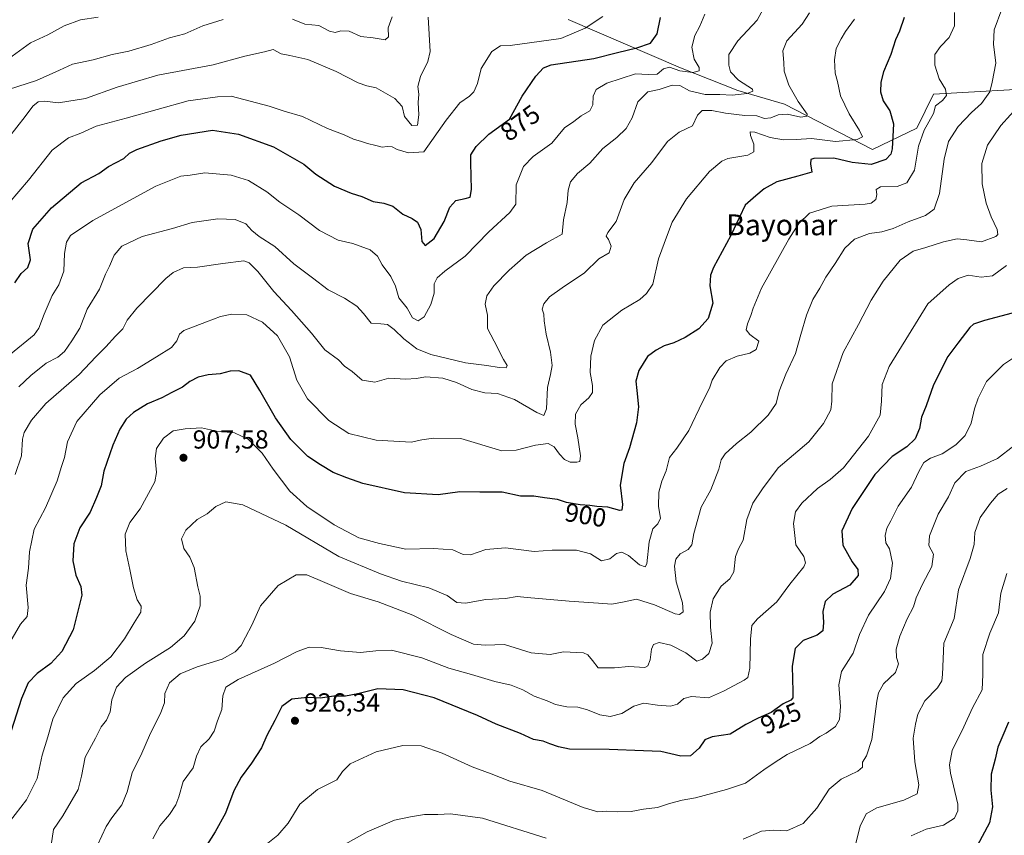
# Model space of a CAD drawing. Units: metres. Extents: x 621295 to 624754, y 4717926 to 4720300.
# Drawn here: x 622239 to 622617, y 4718394 to 4718707 of the extents above; entities that cross this region are included whole.
import ezdxf
from ezdxf.enums import TextEntityAlignment as Align

# ---------------------------------------------------------------- set-up
doc = ezdxf.new("R2010")
doc.units = ezdxf.units.M
doc.header["$MEASUREMENT"] = 0
for name, color, linetype, lineweight in [('Arbolado forestal CxS', 92, 'Continuous', 0), ('Curva de nivel maestra', 30, 'Continuous', 30), ('Curva de nivel normal', 30, 'Continuous', 0), ('Instalación de energía eléctrica Cxs', 135, 'Continuous', 0), ('Punto de cota en terreno', 7, 'Continuous', 0), ('Rótulo de curva de nivel directora', 7, 'Continuous', 0), ('Rótulo de punto de cota en terreno', 7, 'Continuous', 0), ('Texto cartográfico', 7, 'Continuous', 0)]:
    doc.layers.add(name, color=color, linetype=linetype, lineweight=lineweight)
doc.styles.add('Style-Arial', font='txt')

# ---------------------------------------------------------------- blocks, each defined once
blk = doc.blocks.new('5PATER')
at = {"layer": 'Instalación de energía eléctrica Cxs', "linetype": 'Continuous', "lineweight": 0}
h = blk.add_hatch(color=51, dxfattribs=at)
edge = h.paths.add_edge_path()
edge.add_ellipse((0, 0), major_axis=(-0.11, -0.111), ratio=0.999422, start_angle=0, end_angle=360)

msp = doc.modelspace()

# ---------------------------------------------------------------- linework, layer by layer
at = {"layer": 'Arbolado forestal CxS', "color": 92, "linetype": 'Continuous', "lineweight": 0}
for points in [[(622634.4435, 4718681.2193, 915.7968), (622589.4777, 4718678.6953, 903.5277), (622583.1745, 4718665.6625, 902.6112), (622566.1537, 4718657.4655, 896.2301), (622532.3929, 4718674.8427, 888.4103), (622514.4201, 4718680.0295, 884.6457), (622492.4013, 4718688.7855, 878.6456), (622449.3347, 4718707.3245, 867.514)], [(622449.3347, 4718707.3245, 867.514), (622492.4013, 4718688.7855, 878.6456), (622514.4201, 4718680.0295, 884.6457), (622532.3929, 4718674.8427, 888.4103), (622566.1537, 4718657.4655, 896.2301), (622583.1745, 4718665.6625, 902.6112), (622589.4777, 4718678.6953, 903.5277), (622634.4435, 4718681.2193, 915.7968)], [(622634.4435, 4718681.2193, 915.7968), (622589.4777, 4718678.6953, 903.5277), (622583.1745, 4718665.6625, 902.6112), (622566.1537, 4718657.4655, 896.2301), (622532.3929, 4718674.8427, 888.4103), (622514.4201, 4718680.0295, 884.6457), (622492.4013, 4718688.7855, 878.6456), (622449.3347, 4718707.3245, 867.514)], [(622634.4435, 4718681.2193, 915.7968), (622589.4777, 4718678.6953, 903.5277), (622583.1745, 4718665.6625, 902.6112), (622566.1537, 4718657.4655, 896.2301), (622532.3929, 4718674.8427, 888.4103), (622514.4201, 4718680.0295, 884.6457), (622492.4013, 4718688.7855, 878.6456), (622449.3347, 4718707.3245, 867.514)]]:
    msp.add_polyline3d(points, dxfattribs=at)
at = {"layer": 'Curva de nivel maestra', "color": 30, "linetype": 'Continuous', "lineweight": 30, "flags": 128}
for points, elevation in [([(622578.32, 4718708.1101), (622576.42, 4718702.8901), (622574.88, 4718699.5501), (622573.12, 4718693.9301), (622570.35, 4718687.2701), (622569.27, 4718683.3401), (622569.17, 4718679.5501), (622570.16, 4718676.0801), (622572.82, 4718672.3401), (622574.2, 4718667.3101), (622573.64, 4718657.7201), (622573.1, 4718655.6901), (622571.19, 4718653.5601), (622565.54, 4718651.6601), (622558.26, 4718652.4801), (622551.22, 4718654.1401), (622543.55, 4718654.0101), (622542.42, 4718653.5501), (622542.35, 4718651.9801), (622542.86, 4718648.7901), (622537.42, 4718647.2001), (622529.46, 4718645.0001), (622524.48, 4718642.3101), (622521.35, 4718639.6601), (622517.21, 4718636.0701), (622515.08, 4718631.5001), (622511.7, 4718624.4601), (622505.11, 4718612.1201), (622503.95, 4718609.2101), (622503.66, 4718605.1101), (622504.78, 4718598.4601), (622503.03, 4718592.6501), (622499.42, 4718588.6801), (622494.21, 4718585.2901), (622489.88, 4718583.3101), (622486.1, 4718582.1601), (622483.09, 4718580.3801), (622479.76, 4718578.0301), (622476.4, 4718572.6901), (622475.27, 4718568.5501), (622475.62, 4718565.0001), (622476.37, 4718558.7301), (622475.49, 4718552.5101), (622472.81, 4718543.0201), (622470.65, 4718536.9501), (622469.24, 4718528.5801), (622470.22, 4718521.2201), (622469.93, 4718519.0601), (622469.12, 4718518.8701), (622464.59, 4718520.2501), (622460.31, 4718520.4001), (622457.65, 4718520.7701), (622453.97, 4718521.0501), (622448.65, 4718521.9301), (622445.21, 4718523.0801), (622440.29, 4718523.7301), (622436.09, 4718524.3501), (622431.02, 4718524.3801), (622423.93, 4718525.9501), (622415.45, 4718525.8901), (622407.8, 4718526.1301), (622399.38, 4718524.9401), (622386.53, 4718525.7101), (622370.48, 4718529.2801), (622364.4, 4718531.4201), (622359.14, 4718533.4901), (622354.3, 4718536.3901), (622349.4, 4718539.5901), (622342.91, 4718546.2201), (622337.01, 4718554.5301), (622330.97, 4718565.0201), (622327.36, 4718570.8201), (622322.9, 4718572.5001), (622319.65, 4718572.3401), (622315.72, 4718571.3101), (622311.11, 4718571.0001), (622307.38, 4718570.1101), (622304.12, 4718568.4301), (622301.27, 4718566.2901), (622297.27, 4718564.2201), (622293.42, 4718562.1701), (622287.85, 4718559.8901), (622282.46, 4718556.5801), (622279.75, 4718553.9401), (622277.22, 4718550.0801), (622274.52, 4718543.9801), (622271.13, 4718534.0401), (622270.08, 4718528.3201), (622268.3, 4718523.9201), (622265.84, 4718518.2501), (622261.86, 4718512.2501), (622259.67, 4718506.1001), (622259.21, 4718499.6601), (622260.38, 4718494.1001), (622262.3, 4718489.7201), (622262.66, 4718486.4801), (622259.37, 4718473.1601), (622255.02, 4718464.8201), (622250.72, 4718460.2601), (622245.51, 4718456.3801), (622242.09, 4718452.7401), (622239.56, 4718446.7401), (622235.62, 4718434.3101)], 900), ([(622237, 4718606.2501), (622239.38, 4718609.9001), (622241.96, 4718612.2301), (622242.98, 4718615.1701), (622242.11, 4718621.3401), (622243.81, 4718626.9001), (622251.04, 4718635.1201), (622262.48, 4718644.6101), (622269.22, 4718648.2801), (622272.91, 4718650.9001), (622278.75, 4718653.9601), (622280.94, 4718655.9801), (622283.75, 4718657.4001), (622293.06, 4718660.7301), (622300.83, 4718662.9001), (622312.88, 4718664.8901), (622322.81, 4718663.3301), (622336.25, 4718658.5201), (622347.89, 4718651.8101), (622352.53, 4718647.9801), (622359.66, 4718643.4301), (622365.98, 4718640.6401), (622370.13, 4718639.4401), (622374.52, 4718637.4601), (622378.52, 4718636.8601), (622382.03, 4718635.7001), (622385.89, 4718632.6901), (622389.49, 4718630.9901), (622391.47, 4718629.6001), (622392.72, 4718626.7301), (622393.16, 4718622.1301), (622394.41, 4718620.6601), (622397.93, 4718623.3101), (622401.72, 4718629.8501), (622403.92, 4718635.2601), (622406.24, 4718637.8801), (622409.78, 4718638.6101), (622411.76, 4718639.2001), (622412.23, 4718642.0401), (622412.02, 4718652.3601), (622411.95, 4718655.3901), (622413.96, 4718658.5801), (622418.92, 4718663.2901), (622426.85, 4718669.0801), (622431.71, 4718677.8901), (622436.93, 4718685.5501), (622439.82, 4718688.7701), (622442.84, 4718689.9001), (622459.17, 4718692.3701), (622468.26, 4718694.6601), (622475.63, 4718696.4701), (622480.86, 4718698.2601), (622483.43, 4718701.8901), (622484.78, 4718708.0801)], 875), ([(622619.68, 4718594.7001), (622609.16, 4718591.8701), (622604.9, 4718590.4201), (622603.42, 4718589.1601), (622598.82, 4718583.1901), (622595.06, 4718578.0501), (622589.51, 4718567.1901), (622586.72, 4718559.0201), (622584.9, 4718554.6901), (622584.21, 4718550.3501), (622582.52, 4718546.4601), (622579.27, 4718543.3901), (622573.6, 4718539.5901), (622566.98, 4718532.7001), (622558.28, 4718519.6901), (622554.39, 4718511.1701), (622554.69, 4718505.6501), (622558.31, 4718499.2501), (622560.5, 4718496.2501), (622560.64, 4718493.9201), (622557.39, 4718490.3101), (622550.94, 4718486.8201), (622547.98, 4718483.9801), (622547.05, 4718480.1901), (622547.3, 4718475.9801), (622547.04, 4718472.6701), (622544.92, 4718471.0101), (622539.54, 4718469.0801), (622536.44, 4718465.9601), (622535.31, 4718459.2301), (622535.5, 4718449.4601), (622535.5, 4718446.9701), (622534.77, 4718446.0701), (622531.87, 4718444.6701), (622527.21, 4718441.4201), (622522.27, 4718439.2001), (622517.54, 4718436.7901), (622511.46, 4718433.0401), (622504.58, 4718432.0901), (622501.8, 4718430.8801), (622499.56, 4718427.7601), (622496.28, 4718424.8201), (622492.56, 4718424.6101), (622484.88, 4718426.3701), (622478.21, 4718426.6301), (622465.01, 4718427.1601), (622449.78, 4718427.2901), (622445.56, 4718428.2501), (622442.31, 4718429.4101), (622439.71, 4718430.3701), (622436.03, 4718431.0901), (622431, 4718433.3101), (622421.67, 4718436.8901), (622414.56, 4718440.1801), (622397.91, 4718447.0301), (622385.98, 4718450.1401), (622376.25, 4718450.4301), (622368.56, 4718448.5001), (622363.87, 4718447.6901), (622359.43, 4718447.6901), (622354.2, 4718446.8401), (622349.34, 4718447.1401), (622343.21, 4718446.5401), (622339.4, 4718443.7001), (622336.79, 4718438.2601), (622333.69, 4718432.5901), (622331.58, 4718427.8501), (622327.84, 4718421.9501), (622323.78, 4718416.5201), (622321.02, 4718411.2701), (622317.84, 4718402.7801), (622313.84, 4718395.5801), (622309.82, 4718389.3701)], 925), ([(622618.3, 4718437.6201), (622615.79, 4718431.6701), (622614.23, 4718428.0401), (622613.16, 4718423.5301), (622611.63, 4718417.7001), (622611.47, 4718411.5401), (622612.13, 4718405.1801), (622611.04, 4718399.0801), (622606.23, 4718390.2001)], 950)]:
    msp.add_lwpolyline(points, dxfattribs=dict(at, elevation=elevation))
at = {"layer": 'Curva de nivel normal', "color": 30, "linetype": 'Continuous', "lineweight": 0, "flags": 128}
for points, elevation in [([(622524.2, 4718711.3301), (622521.87, 4718707.0701), (622514.47, 4718699.1301), (622511.01, 4718693.8901), (622510.94, 4718689.7901), (622511.62, 4718687.3001), (622514.7, 4718684.0401), (622520.02, 4718680.6401), (622520.21, 4718679.8901), (622517.97, 4718678.9501), (622512.31, 4718678.3201), (622507.56, 4718678.5001), (622501.87, 4718678.6201), (622495.92, 4718679.9201), (622492.22, 4718681.9601), (622489.24, 4718682.1301), (622484.21, 4718680.5201), (622479.86, 4718679.5501), (622476.11, 4718675.6801), (622473.86, 4718669.5801), (622471.64, 4718665.4701), (622467.98, 4718662.0901), (622462.56, 4718657.8101), (622457.69, 4718652.2001), (622452.87, 4718648.2501), (622450.19, 4718645.0001), (622449.35, 4718641.9001), (622448.88, 4718637.1601), (622447.55, 4718630.4601), (622446.98, 4718624.9001), (622441.02, 4718621.5901), (622433.15, 4718616.9201), (622429.84, 4718613.9601), (622426.67, 4718611.1601), (622420.84, 4718605.0701), (622418.1, 4718601.2401), (622417.52, 4718598.0701), (622418.33, 4718593.9101), (622418.39, 4718588.7001), (622420.91, 4718583.9501), (622424.56, 4718576.9101), (622425.96, 4718574.5301), (622425.49, 4718573.7101), (622422.84, 4718573.7401), (622418.11, 4718574.5601), (622409.98, 4718575.5601), (622396.56, 4718578.7901), (622391.22, 4718580.9201), (622386.31, 4718584.8101), (622382.57, 4718588.4201), (622379.98, 4718590.2701), (622377.47, 4718590.5901), (622373.69, 4718590.8001), (622370.82, 4718594.4901), (622368.27, 4718597.3201), (622363.54, 4718600.3801), (622357.18, 4718603.6101), (622351.23, 4718608.2101), (622343.98, 4718613.5701), (622336.75, 4718620.2201), (622330.76, 4718624.1001), (622327.88, 4718626.3601), (622325.56, 4718628.9301), (622321.57, 4718630.6001), (622314.9, 4718630.8401), (622305.08, 4718629.3901), (622297.42, 4718627.1401), (622285.85, 4718624.0701), (622278.07, 4718620.4001), (622275.03, 4718616.9001), (622273.3, 4718612.7301), (622271.77, 4718609.5601), (622269.49, 4718603.9001), (622264.67, 4718596.2401), (622261.94, 4718588.9101), (622258.84, 4718584.0801), (622256.04, 4718579.8801), (622253.51, 4718577.7901), (622249.02, 4718575.5001), (622243.05, 4718570.7801), (622238.56, 4718566.4101)], 885), ([(622615.72, 4718711.3601), (622612.87, 4718703.3501), (622612.5, 4718697.8101), (622613.48, 4718690.5601), (622612.07, 4718683.2901), (622611.14, 4718679.6201), (622607.98, 4718675.1601), (622604.14, 4718671.6301), (622599.02, 4718666.2301), (622595.32, 4718660.5301), (622593.57, 4718653.7601), (622591.87, 4718640.5401), (622589.8, 4718634.6001), (622586.47, 4718632.1601), (622579.8, 4718629.6801), (622574.11, 4718627.1401), (622569.76, 4718625.8801), (622564.92, 4718625.2001), (622559.25, 4718623.0001), (622555.47, 4718619.5801), (622551.8, 4718613.7401), (622548.17, 4718608.4501), (622545.94, 4718604.2401), (622543.28, 4718599.9101), (622540.79, 4718593.9101), (622538.55, 4718586.4501), (622536.55, 4718579.1801), (622532.86, 4718571.2201), (622530.36, 4718564.7201), (622529.12, 4718559.9801), (622526.02, 4718555.5001), (622519.48, 4718549.0001), (622513.9, 4718544.6301), (622509.55, 4718540.7201), (622508, 4718538.3701), (622507.1, 4718534.8001), (622504.03, 4718526.8801), (622500.42, 4718520.2501), (622497.55, 4718510.0601), (622496.72, 4718505.8001), (622495.36, 4718503.9501), (622492.33, 4718502.2601), (622490.7, 4718500.2601), (622490.07, 4718497.5801), (622490.73, 4718491.5801), (622493.22, 4718483.5201), (622493.5, 4718479.9701), (622492.03, 4718479.0201), (622490.42, 4718479.2101), (622482.43, 4718482.7001), (622475.53, 4718484.9001), (622470.21, 4718483.6801), (622466.05, 4718482.9401), (622461.01, 4718483.3801), (622449.71, 4718484.0801), (622433.57, 4718485.4801), (622429.7, 4718485.8901), (622425.22, 4718485.2001), (622417.68, 4718484.7301), (622409.87, 4718483.3701), (622406.54, 4718483.6501), (622402.91, 4718486.2401), (622395.82, 4718489.1901), (622385.34, 4718491.8101), (622377.36, 4718494.6101), (622361.29, 4718501.3001), (622341.03, 4718513.2401), (622324.52, 4718521.1501), (622317.94, 4718522.2601), (622314.06, 4718520.4801), (622310.74, 4718517.6401), (622306.88, 4718515.5201), (622302.56, 4718511.3401), (622300.95, 4718508.0201), (622301.8, 4718504.3401), (622304.17, 4718500.9601), (622305.76, 4718497.0101), (622307.19, 4718489.5801), (622308.14, 4718486.0201), (622308.14, 4718482.3401), (622306.06, 4718476.4101), (622302, 4718470.8601), (622296.67, 4718466.2801), (622287.06, 4718460.3401), (622279.42, 4718454.7901), (622276, 4718451.0601), (622274.18, 4718446.3101), (622273.61, 4718441.6501), (622272.11, 4718438.4401), (622270.06, 4718435.9301), (622267.91, 4718431.5901), (622263.95, 4718424.2601), (622262.58, 4718416.9101), (622261.28, 4718411.8501), (622255.41, 4718401.7201), (622251.81, 4718396.4501), (622250.9, 4718390.4301)], 910), ([(622234.49, 4718661.9001), (622240.92, 4718670.1001), (622243.91, 4718674.1401), (622245.92, 4718675.7201), (622248.41, 4718675.9901), (622253.73, 4718675.4001), (622264.03, 4718677.0001), (622276.22, 4718681.3601), (622291.82, 4718685.9601), (622313.14, 4718689.9501), (622325.25, 4718693.3001), (622332.82, 4718694.9601), (622336.14, 4718695.7801), (622339.17, 4718694.1401), (622342.54, 4718693.5601), (622349.35, 4718691.9301), (622360.34, 4718687.3301), (622368.74, 4718682.9801), (622372, 4718681.8801), (622375.68, 4718681.1601), (622382.77, 4718676.9701), (622385.64, 4718673.9001), (622386.49, 4718670.1401), (622389.37, 4718666.7101), (622391.47, 4718666.8101), (622392.07, 4718670.7401), (622391.78, 4718675.4401), (622391.98, 4718678.6401), (622391.59, 4718681.6401), (622392.68, 4718685.4801), (622395.49, 4718691.1801), (622396.37, 4718695.0501), (622395.54, 4718708.2201)], 865), ([(622234.59, 4718692.2701), (622243.03, 4718698.3701), (622249.61, 4718701.5001), (622255.91, 4718704.8901), (622262.18, 4718707.1601), (622268.98, 4718708.2101)], 855), ([(622462.64, 4718708.4601), (622455.88, 4718704.0201), (622446.55, 4718700.1101), (622427.07, 4718697.4001), (622423.35, 4718697.2601), (622419.98, 4718695.1101), (622415.95, 4718688.5501), (622414.52, 4718682.7401), (622413.11, 4718679.5901), (622411.41, 4718677.8601), (622407.74, 4718675.3301), (622402.46, 4718668.6801), (622393.89, 4718656.5401), (622388.1, 4718656.1701), (622383.72, 4718657.4201), (622381.76, 4718658.4601), (622379.89, 4718658.6301), (622377.89, 4718658.2901), (622375.56, 4718658.9901), (622372.29, 4718659.6901), (622369.99, 4718660.5501), (622366.98, 4718661.4801), (622363.4, 4718663.1301), (622357.02, 4718665.5101), (622347.35, 4718670.1001), (622340.29, 4718672.2201), (622334.62, 4718674.0401), (622319.94, 4718677.9201), (622314.72, 4718677.7001), (622303.49, 4718676.1401), (622279.7, 4718669.4601), (622268.21, 4718666.4501), (622262.24, 4718663.7701), (622257.58, 4718661.9001), (622251.24, 4718657.1801), (622242.25, 4718645.6701), (622234.84, 4718636.9601)], 870), ([(622597.63, 4718709.9801), (622597.59, 4718704.9201), (622595.57, 4718700.4701), (622592.17, 4718697.0101), (622590.04, 4718693.8701), (622590.06, 4718689.8501), (622591.76, 4718684.5501), (622594.17, 4718680.5501), (622594.49, 4718678.2201), (622592.95, 4718676.2201), (622590.34, 4718674.2201), (622589.48, 4718671.2301), (622585.99, 4718664.8501), (622583.74, 4718658.7201), (622582.21, 4718649.5201), (622579.32, 4718644.7001), (622575.61, 4718643.2801), (622569.23, 4718643.0901), (622567.5, 4718642.0801), (622567.78, 4718640.2301), (622567.34, 4718638.2001), (622565.65, 4718636.8901), (622563.29, 4718636.4401), (622550.47, 4718635.7201), (622541.9, 4718633.0401), (622537.87, 4718629.0701), (622533.96, 4718622.9801), (622523.56, 4718604.2401), (622520.27, 4718596.5901), (622519.4, 4718593.7901), (622518.1, 4718590.5401), (622517.64, 4718588.3001), (622519.06, 4718586.5001), (622522.49, 4718583.9501), (622521.43, 4718580.7501), (622519.09, 4718579.3201), (622514.14, 4718578.1401), (622509.93, 4718576.3101), (622507.47, 4718573.7901), (622504.56, 4718568.9601), (622503.55, 4718565.9101), (622500.87, 4718560.5701), (622495.68, 4718549.5801), (622490.98, 4718542.8701), (622488.22, 4718539.2801), (622486.98, 4718534.0801), (622485.32, 4718530.1501), (622484.1, 4718525.9601), (622483.97, 4718520.4801), (622484.71, 4718516.0301), (622483.75, 4718513.7701), (622481.86, 4718511.8301), (622480.35, 4718506.9201), (622479.46, 4718498.4501), (622478.82, 4718497.3201), (622476.7, 4718498.0601), (622472.46, 4718501.6401), (622469.89, 4718502.8901), (622467.82, 4718502.3501), (622465.36, 4718500.3801), (622462.05, 4718499.5801), (622457.94, 4718502.2901), (622452.55, 4718503.6501), (622443.21, 4718503.6501), (622436.22, 4718503.2201), (622425.22, 4718504.5601), (622417.75, 4718503.8901), (622411.9, 4718501.9201), (622409.03, 4718502.0601), (622405.08, 4718503.7801), (622397.62, 4718504.3201), (622387.08, 4718504.1101), (622376.93, 4718506.2901), (622368.92, 4718508.3601), (622359.47, 4718513.3501), (622349.08, 4718520.5001), (622342.54, 4718526.3801), (622336.11, 4718534.8001), (622331.93, 4718540.9401), (622326.68, 4718546.1601), (622321.32, 4718548.6801), (622314.4, 4718549.3501), (622308.58, 4718550.6701), (622302.37, 4718550.2301), (622297.74, 4718549.4801), (622294.02, 4718546.6701), (622291.29, 4718542.7001), (622290.86, 4718538.9201), (622291.29, 4718533.4401), (622290.74, 4718529.9201), (622285.05, 4718519.5801), (622281.1, 4718514.2501), (622279.29, 4718509.8001), (622279.53, 4718503.4701), (622281.13, 4718496.2201), (622282.45, 4718489.2301), (622283.93, 4718484.6001), (622285.48, 4718482.1601), (622285.37, 4718479.9001), (622282.7, 4718475.8401), (622279.06, 4718469.6001), (622273.86, 4718462.7301), (622267.58, 4718457.5101), (622260.5, 4718452.5701), (622255.47, 4718447.0201), (622251.54, 4718438.8401), (622249.59, 4718432.0901), (622247.39, 4718424.9901), (622245.52, 4718416.1201), (622241.5, 4718407.8501), (622234.98, 4718399.3901)], 905), ([(622501.82, 4718709.4501), (622499.9, 4718704.7801), (622497.98, 4718701.1401), (622496.83, 4718696.7001), (622497.72, 4718692.0601), (622499.65, 4718688.9001), (622499.58, 4718687.6001), (622497.21, 4718687.0201), (622492.21, 4718687.7001), (622488.21, 4718689.1001), (622485.88, 4718688.3601), (622483.52, 4718686.3901), (622480, 4718686.2901), (622475.14, 4718686.4801), (622464.12, 4718682.8901), (622460.01, 4718680.5401), (622458.92, 4718677.9601), (622458.78, 4718674.5601), (622457.64, 4718672.2601), (622454.28, 4718670.3401), (622451.55, 4718668.2201), (622447.88, 4718665.7401), (622443.04, 4718659.8301), (622435.94, 4718654.7801), (622432.23, 4718650.9901), (622429.31, 4718643.8701), (622429.22, 4718636.4901), (622426.93, 4718633.2301), (622418.84, 4718625.8101), (622409.83, 4718616.5401), (622401.94, 4718610.8101), (622398.99, 4718608.2401), (622397.94, 4718605.9401), (622397.84, 4718602.3701), (622396.67, 4718597.9701), (622394.08, 4718593.2201), (622391.81, 4718591.6401), (622389.58, 4718592.8401), (622387.47, 4718596.5801), (622384.38, 4718600.4801), (622383, 4718605.0201), (622381.32, 4718608.6901), (622377.88, 4718613.2201), (622376.17, 4718616.5101), (622373.32, 4718618.9301), (622366.62, 4718621.3501), (622361.08, 4718622.6101), (622353.86, 4718626.3501), (622345.9, 4718632.4201), (622338.69, 4718637.2401), (622333.73, 4718641.2601), (622326.58, 4718645.5701), (622320, 4718647.6601), (622309.94, 4718648.4601), (622304.23, 4718647.6301), (622300.73, 4718647.2401), (622291.12, 4718643.3701), (622266.91, 4718630.2101), (622258.37, 4718624.5001), (622256.73, 4718621.8901), (622256.05, 4718617.5201), (622255.81, 4718610.7101), (622253.91, 4718605.5201), (622251.35, 4718601.3901), (622248.24, 4718594.2401), (622246.22, 4718588.9201), (622244.38, 4718586.2901), (622235.28, 4718578.9201)], 880), ([(622541.9, 4718709.8901), (622539.11, 4718705.5501), (622533.19, 4718699.1601), (622531.71, 4718695.3101), (622532.12, 4718690.8101), (622532.2, 4718687.4701), (622534.03, 4718682.1001), (622537.54, 4718675.8101), (622541.04, 4718671.0001), (622540.91, 4718670.2301), (622538.66, 4718669.9201), (622533.47, 4718670.9501), (622529.89, 4718670.7501), (622527.06, 4718669.5401), (622524.64, 4718669.4001), (622521.68, 4718670.3101), (622517.06, 4718670.4701), (622509.73, 4718671.4201), (622504.45, 4718672.4801), (622500.71, 4718672.4001), (622499, 4718670.6601), (622496.98, 4718666.5801), (622491.88, 4718664.1001), (622487.44, 4718660.5401), (622481.47, 4718652.4501), (622474.67, 4718644.6201), (622470.79, 4718638.2001), (622467.69, 4718629.8701), (622464.51, 4718625.6301), (622463.91, 4718624.2201), (622464.85, 4718622.8801), (622465.78, 4718620.2901), (622465.07, 4718617.8201), (622461.04, 4718615.4601), (622455.55, 4718610.1601), (622447, 4718604.3901), (622442.18, 4718600.9001), (622439.94, 4718598.2201), (622439.34, 4718596.2101), (622440.02, 4718594.2401), (622440.14, 4718591.7101), (622440.92, 4718586.6001), (622442.54, 4718579.6601), (622443.15, 4718574.5501), (622442.6, 4718571.0501), (622441.36, 4718566.1601), (622440.96, 4718557.9201), (622439.95, 4718555.4001), (622437.29, 4718556.5001), (622428.74, 4718561.5101), (622422.16, 4718563.8401), (622417.4, 4718564.0801), (622412.29, 4718565.3101), (622406.47, 4718568.0601), (622401.26, 4718569.6401), (622394.75, 4718570.2401), (622391, 4718569.5301), (622387.08, 4718569.3001), (622380.45, 4718569.7201), (622375.14, 4718568.1801), (622370.24, 4718568.9101), (622366.45, 4718572.2501), (622363.52, 4718574.3501), (622361.14, 4718576.6701), (622355.94, 4718580.6001), (622350.82, 4718586.9101), (622343.2, 4718595.6401), (622336.3, 4718602.9901), (622330.24, 4718610.5901), (622326.84, 4718613.9901), (622324.91, 4718614.7501), (622316.73, 4718613.6801), (622307.13, 4718612.3101), (622301.66, 4718611.9901), (622297.79, 4718610.2701), (622294.88, 4718607.9301), (622283.84, 4718596.5701), (622280.11, 4718591.9101), (622278.36, 4718588.5701), (622275.57, 4718585.7801), (622271.92, 4718581.7201), (622268.06, 4718577.8301), (622261.66, 4718571.1101), (622248.8, 4718559.9601), (622243.41, 4718553.5301), (622240.52, 4718548.8001), (622239.95, 4718546.2701), (622239.54, 4718539.9001), (622237.06, 4718532.7701)], 890), ([(622343.57, 4718707.4401), (622348.23, 4718705.5601), (622353.6, 4718704.9801), (622357.7, 4718702.8901), (622359.93, 4718702.2901), (622362.09, 4718703.0201), (622365.33, 4718702.8101), (622369.79, 4718700.7801), (622374.46, 4718700.2701), (622379.07, 4718699.5501), (622380.34, 4718700.6801), (622380.3, 4718704.1401), (622381.8, 4718708.3101)], 860), ([(622234.59, 4718680.5001), (622245.33, 4718683.9901), (622254.16, 4718687.8401), (622259.06, 4718690.2001), (622267.04, 4718691.9001), (622274.37, 4718693.9001), (622280.71, 4718695.2001), (622289.34, 4718697.7401), (622296.3, 4718700.3601), (622302.17, 4718701.8101), (622309.1, 4718704.9201), (622316.9, 4718707.2801)], 860), ([(622559.22, 4718707.4601), (622555.75, 4718702.7001), (622554.12, 4718699.8901), (622552.22, 4718696.2201), (622551.53, 4718691.8501), (622551.81, 4718686.7401), (622552.73, 4718683.5201), (622553.84, 4718678.0501), (622557.11, 4718671.1201), (622561.12, 4718664.6801), (622562.22, 4718662.3201), (622560.29, 4718661.2401), (622551.88, 4718660.5301), (622542.7, 4718661.6801), (622536.8, 4718661.2801), (622531.94, 4718661.1101), (622526.88, 4718662.1201), (622520.98, 4718664.1601), (622519.17, 4718664.1701), (622519.34, 4718662.8301), (622520.61, 4718659.5101), (622520.58, 4718656.5801), (622518.33, 4718655.2901), (622510.64, 4718654.0201), (622508.27, 4718652.9501), (622503.62, 4718648.9601), (622494.74, 4718638.5001), (622489.28, 4718629.5501), (622487.39, 4718624.8101), (622483.95, 4718615.5401), (622481.86, 4718605.8201), (622479.4, 4718602.2301), (622476.76, 4718599.8701), (622469.88, 4718595.8401), (622462.56, 4718590.0101), (622459.39, 4718584.1801), (622458.08, 4718578.1601), (622457.73, 4718571.9101), (622458.61, 4718566.8201), (622458.62, 4718564.2401), (622457.3, 4718562.1401), (622454.2, 4718559.4101), (622452.18, 4718555.8301), (622451.95, 4718552.0201), (622453.02, 4718546.7501), (622454, 4718539.9401), (622453.79, 4718537.7601), (622452.61, 4718537.4001), (622450.08, 4718537.5201), (622447.97, 4718538.5001), (622445.98, 4718540.5101), (622443.9, 4718543.3201), (622441.62, 4718544.5901), (622436.82, 4718543.9601), (622429.31, 4718542.1101), (622423.89, 4718541.7901), (622408.09, 4718546.5201), (622397.63, 4718546.7301), (622393.12, 4718546.0601), (622389.11, 4718545.1201), (622382.41, 4718545.5301), (622375.62, 4718545.8901), (622365.1, 4718548.4401), (622357.48, 4718553.4801), (622349.31, 4718561.7801), (622345.22, 4718568.9401), (622342.39, 4718577.9301), (622337.81, 4718585.8801), (622331.95, 4718591.1401), (622326.02, 4718593.9401), (622320.26, 4718594.3101), (622315.9, 4718593.3501), (622310.57, 4718591.2801), (622301.78, 4718588.0101), (622300.22, 4718586.6201), (622299.08, 4718584.0001), (622297.05, 4718581.4601), (622291.3, 4718577.9401), (622284.03, 4718573.3501), (622277.05, 4718569.6801), (622269.53, 4718563.2401), (622260.72, 4718553.0701), (622257.14, 4718545.2401), (622256, 4718539.2001), (622254.84, 4718535.8601), (622253.18, 4718530.3401), (622248.74, 4718520.0001), (622244.4, 4718511.7101), (622242.54, 4718503.0201), (622242.19, 4718496.8001), (622241.37, 4718490.2701), (622242.13, 4718481.7401), (622241.67, 4718478.2601), (622239.2, 4718475.2601), (622235.02, 4718468.2601)], 895), ([(622622.85, 4718674.8101), (622615.32, 4718666.7001), (622610.27, 4718659.1101), (622608.04, 4718652.0501), (622608.22, 4718644.3101), (622609.75, 4718636.8301), (622611.63, 4718631.5601), (622614.02, 4718626.8101), (622614.2, 4718624.8701), (622613.44, 4718624.0501), (622607.98, 4718622.0101), (622602.37, 4718622.8301), (622598.57, 4718623.1201), (622593.37, 4718622.0501), (622586.53, 4718619.8201), (622581.77, 4718618.3901), (622576.78, 4718614.9701), (622570.24, 4718606.9001), (622565.66, 4718599.5701), (622560.73, 4718590.2401), (622554.88, 4718579.5701), (622550.62, 4718567.5701), (622550.57, 4718560.9101), (622550.14, 4718557.5701), (622547.34, 4718552.2401), (622541.7, 4718545.3201), (622529.85, 4718535.3201), (622523.87, 4718527.2301), (622520.18, 4718521.6801), (622517.91, 4718515.4301), (622516.43, 4718507.5601), (622514.67, 4718504.2501), (622513.6, 4718501.2501), (622512.9, 4718495.3401), (622511.39, 4718492.6301), (622507.98, 4718489.9001), (622504.95, 4718485.0301), (622503.86, 4718479.9401), (622503.92, 4718474.1001), (622504.57, 4718467.9901), (622503.28, 4718464.0101), (622500.85, 4718461.8501), (622498.68, 4718461.0701), (622494.44, 4718464.3501), (622488.71, 4718467.2201), (622484.21, 4718468.2501), (622482.11, 4718467.5201), (622481.32, 4718465.6601), (622480.84, 4718461.5801), (622479.9, 4718459.2701), (622478.73, 4718458.7001), (622472.55, 4718459.0901), (622467.15, 4718458.5201), (622460.82, 4718458.5601), (622458.63, 4718461.3501), (622456.89, 4718463.4801), (622455.19, 4718464.2401), (622447.57, 4718464.6201), (622442.37, 4718463.6101), (622435.12, 4718464.2901), (622424.9, 4718467.4701), (622417.42, 4718467.2801), (622413.01, 4718467.6401), (622404.42, 4718471.2901), (622389.69, 4718478.7501), (622376.42, 4718483.9101), (622365.81, 4718487.0001), (622355.94, 4718491.3301), (622349.06, 4718494.2001), (622344.96, 4718494.2401), (622337.98, 4718490.1901), (622331.25, 4718482.3701), (622327.95, 4718474.9201), (622325.52, 4718470.3601), (622323.8, 4718467.1001), (622321.57, 4718464.7201), (622316.57, 4718461.9101), (622306.94, 4718458.9101), (622300.37, 4718456.2401), (622296.32, 4718452.7701), (622294.54, 4718448.6601), (622294.35, 4718445.1401), (622293.01, 4718441.3401), (622288.62, 4718432.5701), (622285.65, 4718425.8101), (622281.93, 4718418.2601), (622280.04, 4718410.9401), (622278.05, 4718405.9401), (622274.17, 4718400.9401), (622272.01, 4718397.6001), (622268.74, 4718390.4601)], 915), ([(622617.53, 4718612.9301), (622612.19, 4718608.9701), (622607.83, 4718608.4701), (622602.88, 4718609.2701), (622598.93, 4718607.9101), (622595.52, 4718605.5101), (622587.39, 4718598.2401), (622572.48, 4718574.2301), (622569.77, 4718567.3301), (622569.53, 4718560.9101), (622569.04, 4718555.4601), (622564.62, 4718547.4601), (622555, 4718535.3401), (622549.88, 4718530.8601), (622545.04, 4718527.3501), (622538.94, 4718521.7601), (622536.52, 4718518.3401), (622535.84, 4718513.8801), (622536.26, 4718509.3101), (622536.72, 4718505.7701), (622539.7, 4718501.2001), (622540.41, 4718498.8001), (622539.73, 4718497.3201), (622534.41, 4718490.5801), (622529.39, 4718483.9201), (622522.04, 4718477.4001), (622519.84, 4718474.7201), (622519.26, 4718469.5801), (622519.08, 4718458.4701), (622518.27, 4718454.8601), (622516.88, 4718453.7601), (622508.98, 4718449.6001), (622503.16, 4718447.0301), (622496.7, 4718447.5601), (622493.7, 4718446.8001), (622491.22, 4718444.6401), (622488.64, 4718443.8201), (622483.59, 4718444.1801), (622478.32, 4718445.0301), (622474.52, 4718443.8501), (622469.95, 4718441.0301), (622465.48, 4718439.9101), (622461.42, 4718440.4701), (622456.76, 4718442.4701), (622453.03, 4718443.4101), (622448.84, 4718443.5601), (622444.44, 4718444.4201), (622441.22, 4718445.8501), (622436.22, 4718447.6001), (622431.89, 4718450.1101), (622427.41, 4718451.8701), (622421.18, 4718453.2501), (622412.22, 4718455.9801), (622403.56, 4718458.3801), (622393.22, 4718462.3401), (622381.56, 4718465.3501), (622375.56, 4718465.0001), (622369.56, 4718464.4501), (622361.9, 4718465.0501), (622354.57, 4718466.3801), (622349.9, 4718466.4401), (622345.34, 4718464.8301), (622336.65, 4718460.3201), (622322.67, 4718454.0601), (622317.99, 4718451.0901), (622316.77, 4718447.7701), (622316.44, 4718442.5901), (622314.79, 4718438.1901), (622313.4, 4718434.1801), (622311.5, 4718431.3201), (622308.34, 4718428.2301), (622306.74, 4718424.6801), (622305.46, 4718420.1801), (622301.58, 4718414.8701), (622299.88, 4718409.0901), (622298.74, 4718405.9401), (622296.36, 4718402.2701), (622292.6, 4718397.9401), (622289.91, 4718392.9401)], 920), ([(622619.81, 4718577.2901), (622616.42, 4718574.9301), (622609.86, 4718568.4201), (622606.69, 4718562.0701), (622605.22, 4718557.9101), (622604.04, 4718552.4401), (622601.72, 4718547.7001), (622598.15, 4718544.1101), (622592.85, 4718540.7001), (622588.33, 4718538.9601), (622585.87, 4718537.3001), (622583.88, 4718533.8201), (622581.06, 4718527.9201), (622575.94, 4718520.5801), (622573.12, 4718514.9201), (622571.62, 4718512.0801), (622570.98, 4718509.2601), (622571.22, 4718506.5401), (622572.63, 4718504.1701), (622573.82, 4718498.6801), (622573.05, 4718492.8001), (622570.68, 4718487.7801), (622564.57, 4718478.7701), (622561.17, 4718471.3101), (622558.65, 4718464.1201), (622554.26, 4718457.0801), (622553.14, 4718451.9601), (622553.88, 4718443.6801), (622553.41, 4718438.6601), (622551.86, 4718436.0701), (622548.3, 4718433.5101), (622545.87, 4718432.1201), (622542.2, 4718429.5101), (622533.38, 4718425.2301), (622528.8, 4718422.3501), (622524.44, 4718419.4301), (622517.43, 4718414.3201), (622510.04, 4718411.9001), (622498.16, 4718408.6301), (622493.02, 4718407.7201), (622488.16, 4718406.4901), (622483.55, 4718404.9601), (622478.21, 4718404.2701), (622473.55, 4718403.3401), (622468.21, 4718403.2301), (622464, 4718403.5901), (622460.71, 4718403.2601), (622455.04, 4718404.9901), (622439.36, 4718411.4001), (622426.9, 4718414.9801), (622419.77, 4718417.8001), (622412.53, 4718420.5301), (622401.02, 4718425.8101), (622392.88, 4718428.6201), (622385.88, 4718428.7101), (622375.69, 4718426.3501), (622365.68, 4718421.6801), (622362.71, 4718418.7301), (622360.49, 4718415.5201), (622353.11, 4718411.8701), (622346.37, 4718406.2001), (622341.9, 4718398.8901), (622337.9, 4718394.3401), (622334.07, 4718391.2101)], 930), ([(622620.38, 4718543.6801), (622614.04, 4718538.8101), (622607.5, 4718535.9401), (622601.98, 4718533.8901), (622597.69, 4718529.4801), (622595.27, 4718524.2101), (622591.26, 4718517.5201), (622587.98, 4718509.1601), (622587.77, 4718505.4701), (622589.5, 4718502.1201), (622588.9, 4718497.4201), (622585.3, 4718490.6601), (622582.9, 4718485.3801), (622581.89, 4718481.9801), (622579.44, 4718477.3801), (622576.55, 4718470.7201), (622575.2, 4718465.6501), (622575.38, 4718462.4401), (622576.04, 4718460.0401), (622574.89, 4718456.7201), (622570.38, 4718452.4101), (622568.47, 4718448.9201), (622567.82, 4718445.7301), (622565.83, 4718431.0001), (622563.84, 4718424.7501), (622562.23, 4718422.3001), (622562.24, 4718420.4501), (622560.51, 4718418.8801), (622554.03, 4718415.7501), (622549.54, 4718412.0001), (622544.74, 4718404.7301), (622539.5, 4718398.7501), (622533.21, 4718395.9401), (622528.1, 4718396.1801), (622523.55, 4718395.8201), (622516.5, 4718392.8001)], 935), ([(622617.86, 4718527.3201), (622614.36, 4718525.1301), (622611.37, 4718521.7101), (622607.43, 4718516.2001), (622605.4, 4718510.4901), (622605.14, 4718505.8601), (622603.58, 4718500.4901), (622599.17, 4718488.4701), (622597.43, 4718477.5301), (622593.54, 4718467.9401), (622592.98, 4718455.9801), (622592.72, 4718453.5801), (622591.06, 4718450.8201), (622586.18, 4718445.8901), (622583.47, 4718440.7201), (622582.68, 4718436.9701), (622581.68, 4718431.4801), (622582.33, 4718422.4301), (622583.86, 4718413.6101), (622583.24, 4718410.1201), (622578.08, 4718407.8101), (622567.83, 4718404.7801), (622563.72, 4718402.5001), (622561.33, 4718397.7401), (622559.75, 4718391.2001)], 940), ([(622617.7, 4718494.7601), (622615.43, 4718487.1501), (622614.5, 4718479.7001), (622611.19, 4718471.8401), (622608.4, 4718463.5901), (622608.4, 4718459.9301), (622608.51, 4718455.9301), (622608.22, 4718450.0501), (622604.43, 4718443.1201), (622601.17, 4718435.8801), (622596.67, 4718426.7801), (622595.67, 4718421.3601), (622596.08, 4718418.1301), (622598.83, 4718406.2201), (622598.92, 4718403.6501), (622597.55, 4718400.8001), (622593.31, 4718398.1801), (622586.76, 4718396.6601), (622580.9, 4718394.0501)], 945), ([(622440.83, 4718393.1701), (622416.49, 4718400.9001), (622404.2, 4718402.5001), (622399.25, 4718402.3001), (622394.21, 4718402.2501), (622388.87, 4718401.3501), (622382.71, 4718400.0701), (622372.22, 4718395.5501), (622362.9, 4718390.3201)], 935)]:
    msp.add_lwpolyline(points, dxfattribs=dict(at, elevation=elevation))

# ---------------------------------------------------------------- block references
at = {"layer": 'Punto de cota en terreno', "color": 7, "linetype": 'Continuous', "lineweight": 0, "xscale": 10, "yscale": 10, "zscale": 10}
for p in [(622301.68, 4718539.16, 907.58), (622344.47, 4718438.23, 926.34)]:
    msp.add_blockref('5PATER', p, dxfattribs=at)

# ---------------------------------------------------------------- texts
at = {"layer": 'Rótulo de curva de nivel directora', "color": 7, "linetype": 'Continuous', "lineweight": 0, "style": 'Style-Arial'}
for s, rotation, p in [('875', 36.134529, (622430.8842, 4718667.6525)), ('900', 350.607569, (622456.0299, 4718517.1363)), ('925', 24.198973, (622530.9498, 4718439.2297))]:
    msp.add_text(s, height=7, rotation=rotation, dxfattribs=at).set_placement(p, align=Align.MIDDLE_CENTER)
at = {"layer": 'Rótulo de punto de cota en terreno', "color": 7, "linetype": 'Continuous', "lineweight": 0, "style": 'Style-Arial'}
for s, p in [('907,58', (622305.2078, 4718542.6878)), ('926,34', (622347.9978, 4718441.7578))]:
    msp.add_text(s, height=7, dxfattribs=at).set_placement(p)
at = {"layer": 'Texto cartográfico', "color": 7, "linetype": 'Continuous', "lineweight": 0, "style": 'Style-Arial'}
msp.add_text('Bayonar', height=8, dxfattribs=at).set_placement((622531.278, 4718628.5402), align=Align.MIDDLE_CENTER)

doc.saveas('drawing.dxf')
